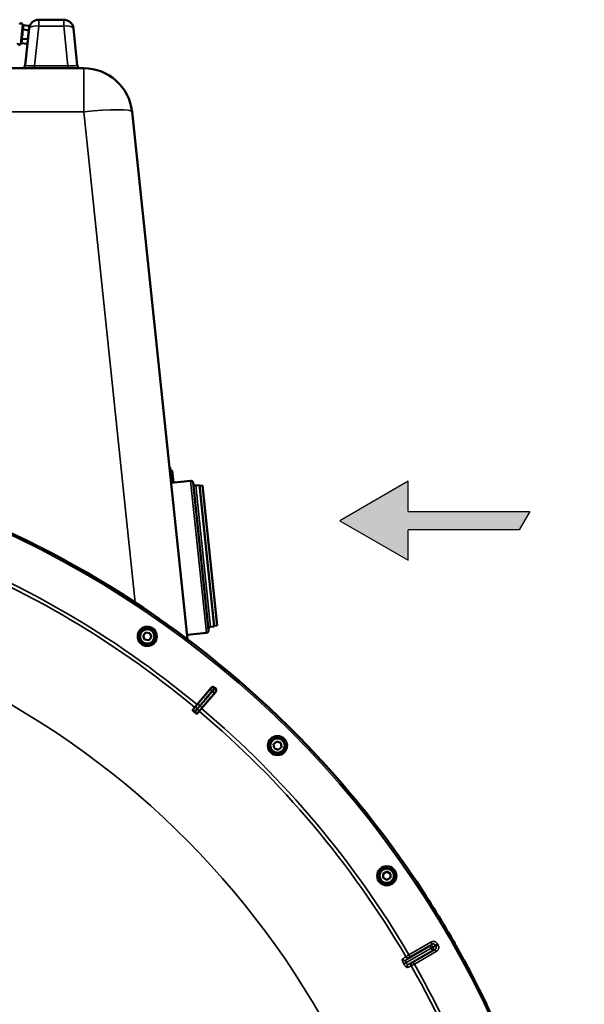
# Model space of a CAD drawing. Units: millimetres. Extents: x 110 to 9130, y -9 to 6524.
# Drawn here: x 1589 to 2054, y 2778 to 3589 of the extents above; entities that cross this region are included whole.
import ezdxf

# ---------------------------------------------------------------- set-up
doc = ezdxf.new("R2010")
doc.units = ezdxf.units.MM
doc.header["$LTSCALE"] = 22
for name, color, linetype, lineweight in [('Hatch (ISO)', 7, 'Continuous', 18), ('Sketch Geometry (ISO)', 7, 'Continuous', 25), ('Visible (ISO)', 7, 'Continuous', 50), ('Visible Narrow (ISO)', 7, 'Continuous', 35)]:
    doc.layers.add(name, color=color, linetype=linetype, lineweight=lineweight)

msp = doc.modelspace()

# ---------------------------------------------------------------- hatches: boundary and pattern name
at = {"layer": 'Hatch (ISO)'}
msp.add_hatch(color=256, dxfattribs=at).paths.add_polyline_path([(2009.1, 3183.57), (2000.44, 3168.57), (1909.1, 3168.57), (1909.1, 3143.57), (1852.8, 3176.07), (1909.1, 3208.57), (1909.1, 3183.57)])

# ---------------------------------------------------------------- linework, layer by layer
at = {"layer": 'Sketch Geometry (ISO)'}
for p, q in [((1909.1, 3208.57), (1852.8, 3176.07)), ((1909.1, 3183.57), (1909.1, 3208.57)), ((1909.1, 3183.57), (2009.1, 3183.57)), ((2009.1, 3183.57), (2000.44, 3168.57)), ((1852.8, 3176.07), (1909.1, 3143.57)), ((2000.44, 3168.57), (1909.1, 3168.57)), ((1909.1, 3143.57), (1909.1, 3168.57))]:
    msp.add_line(p, q, dxfattribs=at)
at = {"layer": 'Visible (ISO)'}
for p, q in [((1591.98, 3584.1), (1591.71, 3584.89)), ((1591.98, 3584.1), (1597.05, 3583.57)), ((1597.21, 3582.54), (1597.05, 3583.57)), ((1597.12, 3581.67), (1597.21, 3582.54)), ((1625.63, 3588.53), (1605.04, 3588.53)), ((1591.59, 3580.37), (1596.65, 3579.84)), ((1597.08, 3581.36), (1593.92, 3551.21)), ((1597.08, 3581.36), (1597.12, 3581.67)), ((1636.76, 3551.21), (1633.59, 3581.36)), ((1590.41, 3569.17), (1589.98, 3568.46)), ((1590.41, 3569.17), (1595.48, 3568.64)), ((1590.8, 3572.9), (1595.87, 3572.37)), ((1595.85, 3569.61), (1595.48, 3568.64)), ((1642.03, 3548.53), (826.07, 3548.53)), ((1727.45, 3078.48), (1681.81, 3512.71)), ((1713.09, 3219.87), (1712.59, 3219.82)), ((1713.09, 3219.87), (1714.39, 3207.44)), ((1713.35, 3217.39), (1714.84, 3217.54)), ((1714.84, 3217.54), (1715.89, 3207.6)), ((1729.81, 3209.06), (1713.9, 3207.39)), ((1732.01, 3207.28), (1744.76, 3085.95)), ((1737.24, 3205.32), (1734.26, 3205.01)), ((1749.47, 3088.96), (1737.24, 3205.32)), ((1739.78, 3205.08), (1737.29, 3204.82)), ((1739.78, 3205.08), (1751.9, 3089.72)), ((1749.47, 3088.96), (1746.49, 3088.65)), ((1751.9, 3089.72), (1749.42, 3089.46)), ((1690.93, 3081.5), (1693.16, 3084.15)), ((1692.12, 3078.24), (1690.93, 3081.5)), ((1693.16, 3084.15), (1696.57, 3083.55)), ((1697.75, 3080.3), (1695.53, 3077.64)), ((1696.57, 3083.55), (1697.75, 3080.3)), ((1742.98, 3083.75), (1727.07, 3082.08)), ((1695.53, 3077.64), (1692.12, 3078.24)), ((1735.3, 3024.72), (1746.82, 3038.54)), ((1750.68, 3035.31), (1739.07, 3021.56)), ((1733.38, 3022.42), (1735.3, 3024.72)), ((1733.38, 3022.42), (1731.73, 3020.44)), ((1735.47, 3017.3), (1737.13, 3019.27)), ((1739.07, 3021.56), (1737.13, 3019.27)), ((1798.25, 2992.17), (1800.9, 2994.39)), ((1798.85, 2988.75), (1798.25, 2992.17)), ((1800.9, 2994.39), (1804.15, 2993.21)), ((1804.15, 2993.21), (1804.76, 2989.8)), ((1802.1, 2987.57), (1798.85, 2988.75)), ((1804.76, 2989.8), (1802.1, 2987.57)), ((1888.42, 2885.55), (1891.42, 2887.29)), ((1888.42, 2882.09), (1888.42, 2885.55)), ((1891.42, 2887.29), (1894.42, 2885.55)), ((1894.42, 2885.55), (1894.42, 2882.09)), ((1891.42, 2880.36), (1888.42, 2882.09)), ((1894.42, 2882.09), (1891.42, 2880.36)), ((1907.29, 2811.94), (1907.29, 2811.94))]:
    msp.add_line(p, q, dxfattribs=at)
for centre, radius in [((1694.34, 3080.9), 7.88), ((1694.34, 3080.9), 6.43), ((1694.34, 3080.9), 5.93), ((1801.5, 2990.98), 7.88), ((1801.5, 2990.98), 6.43), ((1801.5, 2990.98), 5.93), ((1891.42, 2883.82), 7.88), ((1891.42, 2883.82), 6.43), ((1891.42, 2883.82), 5.93)]:
    msp.add_circle(centre, radius, dxfattribs=at)
for centre, radius, start, end in [((1590.58, 3584.49), 1.2, 19, 174), ((1605.04, 3580.53), 8, 90, 174), ((1625.63, 3580.53), 8, 6, 90), ((1588.96, 3569.08), 1.2, 174, 329), ((1590.93, 3551.53), 3, 270, 354), ((1639.74, 3551.53), 3, 186, 270), ((1642.03, 3508.53), 40, 6, 90), ((1234.05, 2423.53), 820, 40.63796, 139.36204), ((1730.02, 3207.07), 2, 6, 96), ((1734.05, 3206.99), 2, 186, 276), ((1746.7, 3086.66), 2, 96, 186), ((1742.77, 3085.74), 2, 276, 6), ((1234.05, 2423.53), 802.74, 49.96298, 50.03702), ((1234.05, 2423.53), 776.66, 49.96164, 50.03836), ((1234.05, 2423.53), 820, 32.72769, 40.63796), ((1234.05, 2423.53), 820, 30.54408, 32.72769), ((1234.05, 2423.53), 820, 29.5617, 30.41033), ((1234.05, 2423.53), 820, 25.6139, 29.42806)]:
    msp.add_arc(centre, radius, start, end, dxfattribs=at)
for points, weights in [([(1592.25, 3582.19), (1592.34, 3583.05), (1591.98, 3584.1)], [1, 1.05008356558, 1.02350695612]), ([(1597.12, 3581.67), (1597.21, 3582.54), (1597.05, 3583.57)], [1, 1.0379548493, 1]), ([(1590.8, 3572.9), (1591.48, 3574.86), (1591.66, 3576.59)], [1.02350695612, 1.05008356558, 1]), ([(1591.59, 3580.37), (1592.16, 3581.32), (1592.25, 3582.19)], [1.02350695612, 1.05008356558, 1]), ([(1591.66, 3576.59), (1591.84, 3578.32), (1591.59, 3580.37)], [1, 1.05008356558, 1.02350695612]), ([(1595.87, 3572.37), (1596.35, 3574.34), (1596.53, 3576.08)], [1, 1.0379548493, 1]), ([(1596.53, 3576.08), (1596.71, 3577.81), (1596.65, 3579.84)], [1, 1.0379548493, 1]), ([(1596.65, 3579.84), (1597.03, 3580.81), (1597.12, 3581.67)], [1, 1.0379548493, 1]), ([(1590.41, 3569.17), (1590.98, 3570.12), (1591.07, 3570.99)], [1.02350695612, 1.05008356558, 1]), ([(1591.07, 3570.99), (1591.17, 3571.86), (1590.8, 3572.9)], [1, 1.05008356558, 1.02350695612]), ([(1595.48, 3568.64), (1595.85, 3569.61), (1595.94, 3570.48)], [1, 1.0379548493, 1]), ([(1595.94, 3570.48), (1596.03, 3571.34), (1595.87, 3572.37)], [1, 1.0379548493, 1])]:
    msp.add_rational_spline(points, weights, degree=2, dxfattribs=at)
for points, knots in [([(1746.82, 3038.54), (1746.99, 3038.74), (1747.2, 3038.91), (1747.66, 3039.15), (1747.91, 3039.23), (1748.43, 3039.28), (1748.69, 3039.25), (1749.07, 3039.14), (1749.19, 3039.09), (1749.43, 3038.96), (1749.54, 3038.88), (1749.64, 3038.8)], [0, 0, 0, 0, 0.0784807, 0.0784807, 0.1567931, 0.1567931, 0.2348912, 0.2348912, 0.2752418, 0.2752418, 0.3155924, 0.3155924, 0.3155924, 0.3155924]), ([(1750.44, 3038.13), (1750.64, 3037.96), (1750.8, 3037.76), (1751.04, 3037.3), (1751.12, 3037.05), (1751.17, 3036.53), (1751.14, 3036.27), (1751.02, 3035.89), (1750.97, 3035.76), (1750.84, 3035.52), (1750.76, 3035.41), (1750.68, 3035.31)], [0, 0, 0, 0, 0.077953, 0.077953, 0.155928, 0.155928, 0.2340683, 0.2340683, 0.2748091, 0.2748091, 0.3155636, 0.3155636, 0.3155636, 0.3155636]), ([(1732.88, 3018.82), (1732.73, 3018.94), (1732.59, 3019.07), (1732.31, 3019.34), (1732.19, 3019.48), (1731.96, 3019.76), (1731.87, 3019.9), (1731.74, 3020.12), (1731.71, 3020.2), (1731.69, 3020.35), (1731.7, 3020.4), (1731.73, 3020.44)], [0, 0, 0, 0, 0.0588772, 0.0588772, 0.1233231, 0.1233231, 0.20474, 0.20474, 0.2768677, 0.2768677, 0.351615, 0.351615, 0.351615, 0.351615]), ([(1735.47, 3017.3), (1735.41, 3017.23), (1735.3, 3017.22), (1734.99, 3017.3), (1734.82, 3017.38), (1734.49, 3017.56), (1734.33, 3017.66), (1734.08, 3017.83), (1734, 3017.89), (1733.84, 3018.02), (1733.75, 3018.08), (1733.67, 3018.15)], [0, 0, 0, 0, 0.1307937, 0.1307937, 0.2387671, 0.2387671, 0.3190914, 0.3190914, 0.357373, 0.357373, 0.3951852, 0.3951852, 0.3951852, 0.3951852]), ([(1940.27, 2840.23), (1940.27, 2840.23), (1940.27, 2840.23), (1940.27, 2840.24), (1940.27, 2840.24), (1940.27, 2840.25), (1940.26, 2840.25), (1940.26, 2840.25)], [3.500012287, 3.500012287, 3.500012287, 3.500012287, 3.50009196, 3.50009196, 3.501373537, 3.501373537, 3.501898627, 3.501898627, 3.501898627, 3.501898627]), ([(1948.25, 2826.42), (1948.24, 2826.42), (1948.24, 2826.42), (1948.24, 2826.43), (1948.24, 2826.43), (1948.23, 2826.43)], [1.900497156, 1.900497156, 1.900497156, 1.900497156, 1.905123685, 1.905123685, 1.908421519, 1.908421519, 1.908421519, 1.908421519])]:
    msp.add_open_spline(points, degree=3, knots=knots, dxfattribs=at)
for points in [[(1856.56, 2957.26), (1856.48, 2957.36), (1856.39, 2957.47), (1856.3, 2957.57)], [(1923.87, 2866.86), (1923.8, 2866.97), (1923.72, 2867.09), (1923.65, 2867.2)], [(1940.26, 2840.25), (1940.57, 2839.73), (1940.91, 2839.16), (1941.23, 2838.6)], [(1947.3, 2828.08), (1947.62, 2827.52), (1947.95, 2826.95), (1948.25, 2826.42)]]:
    msp.add_open_spline(points, degree=3, dxfattribs=at)
at = {"layer": 'Visible Narrow (ISO)'}
for p, q in [((1589.98, 3568.46), (1591.71, 3584.89)), ((1601.6, 3550.5), (1605.04, 3583.26)), ((1605.04, 3588.53), (1605.04, 3583.26)), ((1605.04, 3583.26), (1625.63, 3583.26)), ((1625.63, 3583.26), (1625.63, 3588.53)), ((1625.63, 3583.26), (1629.08, 3550.5)), ((1629.08, 3550.5), (1601.6, 3550.5)), ((1601.6, 3550.5), (1601.6, 3548.53)), ((1629.08, 3550.5), (1629.08, 3548.53)), ((1642.03, 3512.71), (1642.03, 3548.53)), ((826.07, 3512.71), (1642.03, 3512.71)), ((1642.03, 3512.71), (1684.49, 3108.73)), ((1742.98, 3083.75), (1729.81, 3209.06)), ((1734.26, 3205.01), (1746.49, 3088.65)), ((1735.52, 3024.54), (1735.3, 3024.72)), ((1733.59, 3022.25), (1733.38, 3022.42)), ((1736.93, 3019.45), (1737.13, 3019.27)), ((1738.85, 3021.74), (1739.07, 3021.56)), ((1909.68, 2818.76), (1927.72, 2829.18)), ((1927.72, 2829.18), (1928.72, 2827.45)), ((1906.98, 2814.36), (1926.97, 2825.91)), ((1927.99, 2824.18), (1907.16, 2812.16)), ((1907.17, 2812.14), (1928, 2824.17)), ((1928.98, 2822.43), (1908.98, 2810.88)), ((1928.72, 2827.45), (1910.68, 2817.03)), ((1913.15, 2812.76), (1931.19, 2823.18)), ((1932.19, 2821.44), (1914.15, 2811.03)), ((1929.7, 2825.17), (1927.99, 2824.18)), ((1927.99, 2824.18), (1929.7, 2825.16)), ((1927.99, 2824.18), (1927.99, 2824.18)), ((1928, 2824.17), (1927.99, 2824.18)), ((1929.71, 2825.16), (1928, 2824.17)), ((1929.7, 2825.17), (1929.7, 2825.16)), ((1929.7, 2825.16), (1929.71, 2825.16)), ((1932.19, 2821.44), (1931.19, 2823.18)), ((1933.19, 2827.72), (1931.47, 2826.73)), ((1933.67, 2826.91), (1931.94, 2825.91)), ((1905.72, 2816.11), (1905.72, 2816.11)), ((1909.68, 2818.76), (1910.68, 2817.03)), ((1914.15, 2811.03), (1913.15, 2812.76)), ((1907.16, 2812.16), (1905.49, 2811.19)), ((1905.5, 2811.18), (1905.49, 2811.19)), ((1907.17, 2812.14), (1905.5, 2811.18)), ((1907.16, 2812.16), (1907.17, 2812.14)), ((1907.41, 2811.77), (1907.41, 2811.77))]:
    msp.add_line(p, q, dxfattribs=at)
for radius in [819.92, 818.42]:
    msp.add_circle((1234.05, 2423.53), radius, dxfattribs=at)
for radius, start, end in [(779.75, 50.18, 69.82), (782.74, 50.18, 69.82), (694.72, 285.18734, 75.33489), (799.64, 49.97451, 50.02549), (802.13, 49.97184, 50.02816), (779.75, 30.32607, 49.82), (782.74, 30.32686, 49.82), (820, 32.7325, 40.63314), (820, 29.55814, 30.4139), (805.58, 29.96643, 30.03357), (807.58, 29.96643, 30.03357), (779.75, 10.18, 29.67393), (782.74, 10.18, 29.67314)]:
    msp.add_arc((1234.05, 2423.53), radius, start, end, dxfattribs=at)
for centre, major_axis, ratio, start_param, end_param in [((1605.04, 3580.53), (-7.96, 0.84), 0.340364, 4.748147, 6.283185), ((1625.63, 3580.53), (7.96, 0.84), 0.340364, 0, 1.535038), ((1601.99, 3551.53), (-8.08, -0.33), 0.124984, 6.264832, 7.79987), ((1628.68, 3551.53), (-8.08, 0.33), 0.124984, 1.624908, 3.159946), ((1642.03, 3508.53), (39.78, 4.18), 0.103962, 0, 1.55987), ((1747.13, 3035.55), (-1.55, 1.27), 0.499978, 4.70701, 6.267063), ((1748.06, 3036.72), (-1.76, 0.96), 0.997465, 4.513239, 6.085704), ((1747.68, 3035.1), (1.52, -1.3), 0.499978, 0.016123, 1.576175), ((1748.67, 3036.21), (1.25, -1.56), 0.997465, 0.197481, 1.769947), ((1737.05, 3023.26), (-1.55, 1.27), 0.499977, 4.706901, 6.267063), ((1737.32, 3023.03), (1.52, -1.3), 0.499977, 0.016123, 1.576285), ((1734.78, 3020.64), (-1.2, 1.6), 0.490066, 4.826409, 6.267626), ((1735.14, 3020.34), (1.78, -0.9), 0.490066, 0.015559, 1.456777), ((1927.97, 2824.18), (-1.32, 1.5), 0.996044, 4.516233, 6.085496), ((1927.97, 2824.18), (-1, 1.73), 0.008727, 4.712388, 6.265731), ((1927.98, 2824.16), (1, -1.73), 0.008727, 0.017454, 1.570798), ((1927.98, 2824.16), (0.64, -1.89), 0.996044, 0.197689, 1.766952), ((1772.97, 2739.99), (134.27, 77.51), 0.017632, 6.062819, 6.226301), ((1905.98, 2816.09), (1.13, -1.65), 0.975668, 4.641544, 6.203502), ((1908.82, 2818.25), (1.46, -1.36), 0.99823, 4.421191, 5.985312), ((1909.98, 2809.15), (-0.86, 1.8), 0.975668, 0.079684, 1.641641), ((1777.57, 2732.02), (134.26, 77.52), 0.017631, 0.056884, 0.220366), ((1913.27, 2810.54), (-0.45, 1.95), 0.99823, 0.297873, 1.861995)]:
    msp.add_ellipse(centre, major_axis=major_axis, ratio=ratio, start_param=start_param, end_param=end_param, dxfattribs=at)
for points, knots in [([(1745.6, 3036.83), (1745.01, 3036.12), (1744.42, 3035.4), (1743.16, 3033.86), (1742.49, 3033.04), (1741.4, 3031.71), (1740.98, 3031.2), (1740.35, 3030.43), (1740.14, 3030.17), (1739.59, 3029.51), (1739.25, 3029.1), (1738.38, 3028.03), (1737.84, 3027.38), (1736.71, 3026), (1736.11, 3025.27), (1735.52, 3024.54)], [0, 0, 0, 0, 0.32125, 0.32125, 0.688392, 0.688392, 0.917856, 0.917856, 1.032588, 1.032588, 1.21616, 1.21616, 1.509874, 1.509874, 1.835713, 1.835713, 1.835713, 1.835713]), ([(1737.69, 3024.03), (1738.29, 3024.75), (1738.89, 3025.48), (1740.02, 3026.86), (1740.56, 3027.52), (1741.43, 3028.58), (1741.77, 3028.99), (1742.32, 3029.66), (1742.53, 3029.92), (1743.16, 3030.68), (1743.58, 3031.2), (1744.67, 3032.53), (1745.34, 3033.35), (1746.6, 3034.88), (1747.19, 3035.6), (1747.78, 3036.32)], [-1.835713, -1.835713, -1.835713, -1.835713, -1.509874, -1.509874, -1.21616, -1.21616, -1.032588, -1.032588, -0.917856, -0.917856, -0.688392, -0.688392, -0.32125, -0.32125, 0, 0, 0, 0]), ([(1748.32, 3035.86), (1747.1, 3034.43), (1745.87, 3033.01), (1743.54, 3030.29), (1742.44, 3029.01), (1740.64, 3026.91), (1739.95, 3026.11), (1738.83, 3024.8), (1738.4, 3024.3), (1737.97, 3023.8)], [0, 0, 0, 0, 0.651678, 0.651678, 1.239106, 1.239106, 1.606249, 1.606249, 1.835713, 1.835713, 1.835713, 1.835713]), ([(1738.85, 3021.74), (1739.28, 3022.24), (1739.71, 3022.75), (1740.84, 3024.05), (1741.53, 3024.86), (1743.32, 3026.95), (1744.43, 3028.24), (1746.76, 3030.95), (1747.98, 3032.38), (1749.21, 3033.81)], [-1.835713, -1.835713, -1.835713, -1.835713, -1.606249, -1.606249, -1.239106, -1.239106, -0.651678, -0.651678, 0, 0, 0, 0]), ([(1746.53, 3038), (1746.52, 3037.98), (1746.47, 3037.91), (1746.3, 3037.7), (1746.2, 3037.57), (1745.98, 3037.3), (1745.89, 3037.19), (1745.73, 3036.99), (1745.66, 3036.91), (1745.6, 3036.83)], [0, 0, 0, 0, 0.1036132, 0.1036132, 0.197011, 0.197011, 0.2553847, 0.2553847, 0.2918682, 0.2918682, 0.2918682, 0.2918682]), ([(1746.82, 3038.54), (1746.8, 3038.51), (1746.78, 3038.47), (1746.73, 3038.36), (1746.69, 3038.29), (1746.62, 3038.17), (1746.6, 3038.13), (1746.56, 3038.06), (1746.54, 3038.03), (1746.53, 3038)], [0.2116955, 0.2116955, 0.2116955, 0.2116955, 0.3825737, 0.3825737, 0.7274289, 0.7274289, 0.9429634, 0.9429634, 1.0776725, 1.0776725, 1.0776725, 1.0776725]), ([(1747.78, 3036.32), (1747.89, 3036.45), (1748, 3036.59), (1748.27, 3036.91), (1748.42, 3037.1), (1748.78, 3037.54), (1748.96, 3037.76), (1749.24, 3038.1), (1749.32, 3038.22), (1749.35, 3038.25)], [-0.2918682, -0.2918682, -0.2918682, -0.2918682, -0.2553847, -0.2553847, -0.197011, -0.197011, -0.1036132, -0.1036132, 0, 0, 0, 0]), ([(1749.95, 3037.74), (1749.92, 3037.71), (1749.83, 3037.61), (1749.53, 3037.28), (1749.35, 3037.06), (1748.98, 3036.63), (1748.82, 3036.45), (1748.55, 3036.12), (1748.44, 3035.99), (1748.32, 3035.86)], [-0.2918682, -0.2918682, -0.2918682, -0.2918682, -0.188255, -0.188255, -0.0948572, -0.0948572, -0.0364835, -0.0364835, 0, 0, 0, 0]), ([(1749.21, 3033.81), (1749.27, 3033.89), (1749.34, 3033.96), (1749.51, 3034.16), (1749.6, 3034.27), (1749.83, 3034.52), (1749.94, 3034.65), (1750.12, 3034.85), (1750.18, 3034.91), (1750.19, 3034.92)], [0, 0, 0, 0, 0.0364835, 0.0364835, 0.0948572, 0.0948572, 0.188255, 0.188255, 0.2918682, 0.2918682, 0.2918682, 0.2918682]), ([(1749.35, 3038.25), (1749.36, 3038.28), (1749.38, 3038.31), (1749.42, 3038.38), (1749.44, 3038.42), (1749.5, 3038.54), (1749.54, 3038.61), (1749.6, 3038.72), (1749.62, 3038.76), (1749.64, 3038.8)], [-1.0776725, -1.0776725, -1.0776725, -1.0776725, -0.9429634, -0.9429634, -0.7274289, -0.7274289, -0.3825737, -0.3825737, -0.2005083, -0.2005083, -0.2005083, -0.2005083]), ([(1750.44, 3038.13), (1750.41, 3038.1), (1750.37, 3038.08), (1750.27, 3038), (1750.21, 3037.95), (1750.11, 3037.87), (1750.07, 3037.83), (1750, 3037.78), (1749.98, 3037.76), (1749.95, 3037.74)], [0.2014198, 0.2014198, 0.2014198, 0.2014198, 0.3828973, 0.3828973, 0.7280442, 0.7280442, 0.943761, 0.943761, 1.078584, 1.078584, 1.078584, 1.078584]), ([(1750.19, 3034.92), (1750.22, 3034.94), (1750.24, 3034.96), (1750.31, 3035.02), (1750.35, 3035.05), (1750.45, 3035.13), (1750.52, 3035.18), (1750.61, 3035.26), (1750.65, 3035.28), (1750.68, 3035.31)], [-1.078584, -1.078584, -1.078584, -1.078584, -0.943761, -0.943761, -0.7280442, -0.7280442, -0.3828973, -0.3828973, -0.2126071, -0.2126071, -0.2126071, -0.2126071]), ([(1735.52, 3024.54), (1735.43, 3024.43), (1735.33, 3024.32), (1735.1, 3024.03), (1734.95, 3023.85), (1734.57, 3023.4), (1734.34, 3023.11), (1733.85, 3022.54), (1733.59, 3022.25), (1733.59, 3022.25)], [-0.4011234, -0.4011234, -0.4011234, -0.4011234, -0.350983, -0.350983, -0.2707583, -0.2707583, -0.1423988, -0.1423988, 0, 0, 0, 0]), ([(1735.42, 3021.4), (1735.75, 3021.65), (1736, 3021.99), (1736.5, 3022.59), (1736.74, 3022.87), (1737.12, 3023.33), (1737.27, 3023.51), (1737.51, 3023.8), (1737.6, 3023.91), (1737.69, 3024.03)], [0, 0, 0, 0, 0.1423988, 0.1423988, 0.2707583, 0.2707583, 0.350983, 0.350983, 0.4011234, 0.4011234, 0.4011234, 0.4011234]), ([(1737.97, 3023.8), (1737.65, 3023.43), (1737.33, 3023.06), (1736.83, 3022.46), (1736.63, 3022.23), (1736.33, 3021.86), (1736.21, 3021.72), (1736.02, 3021.48), (1735.95, 3021.39), (1735.85, 3021.23), (1735.81, 3021.17), (1735.78, 3021.1)], [0, 0, 0, 0, 0.169072, 0.169072, 0.2717587, 0.2717587, 0.3359379, 0.3359379, 0.3760499, 0.3760499, 0.4011199, 0.4011199, 0.4011199, 0.4011199]), ([(1733.59, 3022.25), (1733.56, 3022.23), (1733.56, 3022.22), (1733.53, 3022.2), (1733.52, 3022.2), (1733.5, 3022.17), (1733.48, 3022.16), (1733.45, 3022.14), (1733.43, 3022.12), (1733.39, 3022.08), (1733.36, 3022.06), (1733.3, 3022.01), (1733.26, 3021.97), (1733.17, 3021.89), (1733.12, 3021.85), (1732.99, 3021.72), (1732.92, 3021.65), (1732.72, 3021.46), (1732.61, 3021.35), (1732.32, 3021.05), (1732.14, 3020.87), (1731.89, 3020.61), (1731.81, 3020.52), (1731.73, 3020.44)], [-0.2609918, -0.2609918, -0.2609918, -0.2609918, -0.2596608, -0.2596608, -0.2577101, -0.2577101, -0.2545889, -0.2545889, -0.2495951, -0.2495951, -0.2416049, -0.2416049, -0.2288205, -0.2288205, -0.2083656, -0.2083656, -0.1756378, -0.1756378, -0.1232732, -0.1232732, -0.0394898, -0.0394898, 0, 0, 0, 0]), ([(1732.88, 3018.82), (1733.19, 3019.15), (1733.5, 3019.49), (1733.89, 3019.9), (1733.97, 3019.98), (1734.21, 3020.24), (1734.38, 3020.41), (1734.66, 3020.69), (1734.77, 3020.8), (1734.94, 3020.97), (1735.01, 3021.04), (1735.12, 3021.14), (1735.16, 3021.18), (1735.24, 3021.25), (1735.26, 3021.27), (1735.31, 3021.31), (1735.33, 3021.33), (1735.35, 3021.35), (1735.36, 3021.36), (1735.38, 3021.38), (1735.39, 3021.38), (1735.4, 3021.39), (1735.41, 3021.39), (1735.41, 3021.4), (1735.42, 3021.4), (1735.42, 3021.4)], [-0.1575974, -0.1575974, -0.1575974, -0.1575974, 0, 0, 0.0394898, 0.0394898, 0.1232732, 0.1232732, 0.1756378, 0.1756378, 0.2083656, 0.2083656, 0.2288205, 0.2288205, 0.2416049, 0.2416049, 0.2495951, 0.2495951, 0.2545889, 0.2545889, 0.2577101, 0.2577101, 0.2596608, 0.2596608, 0.2609918, 0.2609918, 0.2609918, 0.2609918]), ([(1735.78, 3021.1), (1735.78, 3021.1), (1735.78, 3021.09), (1735.77, 3021.09), (1735.77, 3021.08), (1735.76, 3021.07), (1735.76, 3021.07), (1735.75, 3021.04), (1735.74, 3021.03), (1735.71, 3020.99), (1735.7, 3020.96), (1735.65, 3020.87), (1735.61, 3020.82), (1735.49, 3020.64), (1735.41, 3020.51), (1735.27, 3020.31), (1735.21, 3020.23), (1735.13, 3020.12), (1735.1, 3020.08), (1735.03, 3019.98), (1734.99, 3019.92), (1734.87, 3019.76), (1734.8, 3019.66), (1734.65, 3019.46), (1734.57, 3019.35), (1734.22, 3018.87), (1733.95, 3018.51), (1733.67, 3018.15)], [0, 0, 0, 0, 0.0014273, 0.0014273, 0.0028546, 0.0028546, 0.0057092, 0.0057092, 0.0114184, 0.0114184, 0.0228368, 0.0228368, 0.0456736, 0.0456736, 0.0978719, 0.0978719, 0.1304959, 0.1304959, 0.1468079, 0.1468079, 0.1729071, 0.1729071, 0.2146658, 0.2146658, 0.2609918, 0.2609918, 0.4185892, 0.4185892, 0.4185892, 0.4185892]), ([(1735.47, 3017.3), (1735.55, 3017.41), (1735.63, 3017.52), (1735.79, 3017.73), (1735.86, 3017.83), (1735.98, 3018), (1736.03, 3018.06), (1736.1, 3018.17), (1736.13, 3018.21), (1736.22, 3018.33), (1736.27, 3018.41), (1736.42, 3018.63), (1736.52, 3018.77), (1736.66, 3018.98), (1736.7, 3019.05), (1736.77, 3019.16), (1736.79, 3019.2), (1736.83, 3019.27), (1736.85, 3019.29), (1736.87, 3019.33), (1736.88, 3019.35), (1736.89, 3019.38), (1736.9, 3019.39), (1736.91, 3019.41), (1736.91, 3019.41), (1736.93, 3019.45)], [-0.2609918, -0.2609918, -0.2609918, -0.2609918, -0.2146658, -0.2146658, -0.1729071, -0.1729071, -0.1468079, -0.1468079, -0.1304959, -0.1304959, -0.0978719, -0.0978719, -0.0456736, -0.0456736, -0.0228368, -0.0228368, -0.0114184, -0.0114184, -0.0057092, -0.0057092, -0.0028546, -0.0028546, -0.0014273, -0.0014273, 0, 0, 0, 0]), ([(1736.93, 3019.45), (1736.93, 3019.45), (1736.93, 3019.45), (1736.94, 3019.46), (1736.97, 3019.5), (1737.12, 3019.69), (1737.24, 3019.83), (1737.53, 3020.19), (1737.72, 3020.42), (1738.22, 3021.01), (1738.54, 3021.37), (1738.85, 3021.74)], [-0.4011199, -0.4011199, -0.4011199, -0.4011199, -0.3760499, -0.3760499, -0.3359379, -0.3359379, -0.2717587, -0.2717587, -0.169072, -0.169072, 0, 0, 0, 0]), ([(1933.19, 2827.72), (1933.06, 2827.95), (1932.91, 2828.17), (1932.56, 2828.56), (1932.37, 2828.74), (1931.95, 2829.06), (1931.73, 2829.2), (1931.26, 2829.43), (1931.01, 2829.52), (1930.51, 2829.65), (1930.24, 2829.69), (1929.72, 2829.73), (1929.46, 2829.72), (1928.94, 2829.65), (1928.68, 2829.59), (1928.19, 2829.42), (1927.95, 2829.31), (1927.72, 2829.18)], [0, 0, 0, 0, 0.000787813, 0.000787813, 0.001575626, 0.001575626, 0.002363439, 0.002363439, 0.003151253, 0.003151253, 0.003939066, 0.003939066, 0.004726879, 0.004726879, 0.005514692, 0.005514692, 0.006302505, 0.006302505, 0.006302505, 0.006302505]), ([(1926.97, 2825.91), (1927.27, 2826.17), (1927.56, 2826.43), (1927.86, 2826.69), (1928.15, 2826.94), (1928.44, 2827.19), (1928.72, 2827.45)], [0, 0, 0, 0, 0.01330164, 0.01330164, 0.01330164, 0.02623865, 0.02623865, 0.02623865, 0.02623865]), ([(1928.72, 2827.45), (1928.84, 2827.51), (1928.96, 2827.57), (1929.2, 2827.65), (1929.33, 2827.68), (1929.59, 2827.72), (1929.72, 2827.72), (1929.99, 2827.71), (1930.12, 2827.69), (1930.37, 2827.62), (1930.49, 2827.58), (1930.73, 2827.47), (1930.84, 2827.4), (1931.16, 2827.16), (1931.34, 2826.96), (1931.47, 2826.73)], [0, 0, 0, 0, 0.000392399, 0.000392399, 0.000784799, 0.000784799, 0.001177198, 0.001177198, 0.001569597, 0.001569597, 0.001961997, 0.001961997, 0.002354396, 0.002354396, 0.003139195, 0.003139195, 0.003139195, 0.003139195]), ([(1931.19, 2823.18), (1930.83, 2823.05), (1930.46, 2822.93), (1930.1, 2822.81), (1929.73, 2822.68), (1929.36, 2822.55), (1928.98, 2822.43)], [0, 0, 0, 0, 0.01293701, 0.01293701, 0.01293701, 0.02623865, 0.02623865, 0.02623865, 0.02623865]), ([(1931.47, 2826.73), (1931.38, 2826.65), (1931.29, 2826.57), (1931.2, 2826.49), (1930.84, 2826.18), (1930.49, 2825.87), (1930.13, 2825.55), (1929.99, 2825.43), (1929.84, 2825.3), (1929.7, 2825.17)], [0, 0, 0, 0, 0.004, 0.004, 0.004, 0.02, 0.02, 0.02, 0.02651859, 0.02651859, 0.02651859, 0.02651859]), ([(1929.71, 2825.16), (1929.82, 2825.19), (1929.93, 2825.23), (1930.04, 2825.27), (1930.49, 2825.42), (1930.94, 2825.57), (1931.39, 2825.72), (1931.57, 2825.79), (1931.76, 2825.85), (1931.94, 2825.91)], [0, 0, 0, 0, 0.004, 0.004, 0.004, 0.02, 0.02, 0.02, 0.02651859, 0.02651859, 0.02651859, 0.02651859]), ([(1931.94, 2825.91), (1932.01, 2825.8), (1932.06, 2825.68), (1932.14, 2825.43), (1932.17, 2825.3), (1932.21, 2825.04), (1932.21, 2824.91), (1932.19, 2824.64), (1932.17, 2824.51), (1932.06, 2824.13), (1931.94, 2823.89), (1931.62, 2823.48), (1931.42, 2823.31), (1931.19, 2823.18)], [0, 0, 0, 0, 0.000392291, 0.000392291, 0.000784582, 0.000784582, 0.001176874, 0.001176874, 0.001569165, 0.001569165, 0.002353747, 0.002353747, 0.00313833, 0.00313833, 0.00313833, 0.00313833]), ([(1932.19, 2821.44), (1932.42, 2821.58), (1932.63, 2821.73), (1933.03, 2822.08), (1933.21, 2822.27), (1933.53, 2822.68), (1933.67, 2822.9), (1933.9, 2823.38), (1933.99, 2823.62), (1934.13, 2824.12), (1934.17, 2824.38), (1934.21, 2824.91), (1934.2, 2825.17), (1934.13, 2825.69), (1934.07, 2825.94), (1933.91, 2826.44), (1933.8, 2826.68), (1933.67, 2826.91)], [0, 0, 0, 0, 0.000787442, 0.000787442, 0.001574885, 0.001574885, 0.002362327, 0.002362327, 0.003149769, 0.003149769, 0.003937211, 0.003937211, 0.004724654, 0.004724654, 0.005512096, 0.005512096, 0.006299538, 0.006299538, 0.006299538, 0.006299538]), ([(1904.29, 2815.11), (1904.24, 2815.07), (1904.21, 2815.02), (1904.16, 2814.87), (1904.15, 2814.77), (1904.16, 2814.55), (1904.18, 2814.41), (1904.24, 2814.11), (1904.28, 2813.94), (1904.39, 2813.59), (1904.45, 2813.39), (1904.61, 2812.98), (1904.7, 2812.77), (1904.9, 2812.33), (1905.01, 2812.1), (1905.24, 2811.65), (1905.36, 2811.42), (1905.49, 2811.19)], [0, 0, 0, 0, 0.000783195, 0.000783195, 0.001566391, 0.001566391, 0.002349586, 0.002349586, 0.003132782, 0.003132782, 0.003915977, 0.003915977, 0.004699173, 0.004699173, 0.005482368, 0.005482368, 0.006265564, 0.006265564, 0.006265564, 0.006265564]), ([(1907.16, 2812.16), (1907.09, 2812.27), (1907.03, 2812.4), (1906.92, 2812.64), (1906.87, 2812.76), (1906.8, 2813), (1906.77, 2813.12), (1906.72, 2813.34), (1906.71, 2813.45), (1906.69, 2813.75), (1906.71, 2813.92), (1906.81, 2814.2), (1906.88, 2814.3), (1906.98, 2814.36)], [0, 0, 0, 0, 0.00040731, 0.00040731, 0.00081462, 0.00081462, 0.001221931, 0.001221931, 0.001629241, 0.001629241, 0.002443861, 0.002443861, 0.003258481, 0.003258481, 0.003258481, 0.003258481]), ([(1907.1, 2817.24), (1907.11, 2817.24), (1907.13, 2817.26), (1907.21, 2817.31), (1907.27, 2817.34), (1907.4, 2817.42), (1907.48, 2817.47), (1907.67, 2817.58), (1907.78, 2817.65), (1908.02, 2817.79), (1908.15, 2817.86), (1908.42, 2818.02), (1908.57, 2818.11), (1909.02, 2818.38), (1909.35, 2818.57), (1909.68, 2818.76)], [0, 0, 0, 0, 0.000564545, 0.000564545, 0.00112909, 0.00112909, 0.001693635, 0.001693635, 0.00225818, 0.00225818, 0.002822725, 0.002822725, 0.00338727, 0.00338727, 0.00451636, 0.00451636, 0.00451636, 0.00451636]), ([(1910.68, 2817.03), (1910.46, 2816.9), (1910.24, 2816.77), (1910.01, 2816.63), (1909.94, 2816.59), (1909.85, 2816.54), (1909.83, 2816.52), (1909.82, 2816.51)], [0, 0, 0, 0, 0.000761024, 0.000761024, 0.001141536, 0.001141536, 0.001522047, 0.001522047, 0.001522047, 0.001522047]), ([(1912.27, 2812.27), (1912.28, 2812.27), (1912.31, 2812.29), (1912.4, 2812.34), (1912.47, 2812.37), (1912.71, 2812.51), (1912.93, 2812.63), (1913.15, 2812.76)], [0, 0, 0, 0, 0.00037638, 0.00037638, 0.00075276, 0.00075276, 0.00150552, 0.00150552, 0.00150552, 0.00150552]), ([(1905.5, 2811.18), (1905.63, 2810.96), (1905.77, 2810.73), (1906.05, 2810.3), (1906.19, 2810.09), (1906.47, 2809.7), (1906.61, 2809.52), (1906.88, 2809.18), (1907.02, 2809.03), (1907.28, 2808.75), (1907.4, 2808.63), (1907.63, 2808.43), (1907.74, 2808.35), (1907.93, 2808.23), (1908.02, 2808.19), (1908.17, 2808.16), (1908.24, 2808.16), (1908.29, 2808.19)], [0, 0, 0, 0, 0.000786032, 0.000786032, 0.001572064, 0.001572064, 0.002358097, 0.002358097, 0.003144129, 0.003144129, 0.003930161, 0.003930161, 0.004716193, 0.004716193, 0.005502226, 0.005502226, 0.006288258, 0.006288258, 0.006288258, 0.006288258]), ([(1908.98, 2810.88), (1908.88, 2810.83), (1908.76, 2810.82), (1908.54, 2810.86), (1908.47, 2810.88), (1908.31, 2810.95), (1908.23, 2811), (1908.06, 2811.11), (1907.98, 2811.17), (1907.81, 2811.32), (1907.72, 2811.41), (1907.47, 2811.68), (1907.3, 2811.91), (1907.17, 2812.14)], [0, 0, 0, 0, 0.000816383, 0.000816383, 0.001224575, 0.001224575, 0.001632766, 0.001632766, 0.002040958, 0.002040958, 0.002449149, 0.002449149, 0.003265532, 0.003265532, 0.003265532, 0.003265532]), ([(1914.15, 2811.03), (1913.81, 2810.84), (1913.49, 2810.65), (1913.03, 2810.39), (1912.88, 2810.3), (1912.6, 2810.15), (1912.47, 2810.07), (1912.23, 2809.94), (1912.12, 2809.88), (1911.93, 2809.77), (1911.85, 2809.72), (1911.71, 2809.64), (1911.65, 2809.61), (1911.57, 2809.57), (1911.55, 2809.56), (1911.54, 2809.55)], [0, 0, 0, 0, 0.001141484, 0.001141484, 0.001712227, 0.001712227, 0.002282969, 0.002282969, 0.002853711, 0.002853711, 0.003424453, 0.003424453, 0.003995195, 0.003995195, 0.004565938, 0.004565938, 0.004565938, 0.004565938])]:
    msp.add_open_spline(points, degree=3, knots=knots, dxfattribs=at)
for points in [[(1909.82, 2816.51), (1909.48, 2816.14), (1908.53, 2815.42), (1906.98, 2814.36)], [(1908.98, 2810.88), (1910.68, 2811.7), (1911.78, 2812.16), (1912.27, 2812.27)]]:
    msp.add_open_spline(points, degree=3, dxfattribs=at)

doc.saveas('drawing.dxf')
